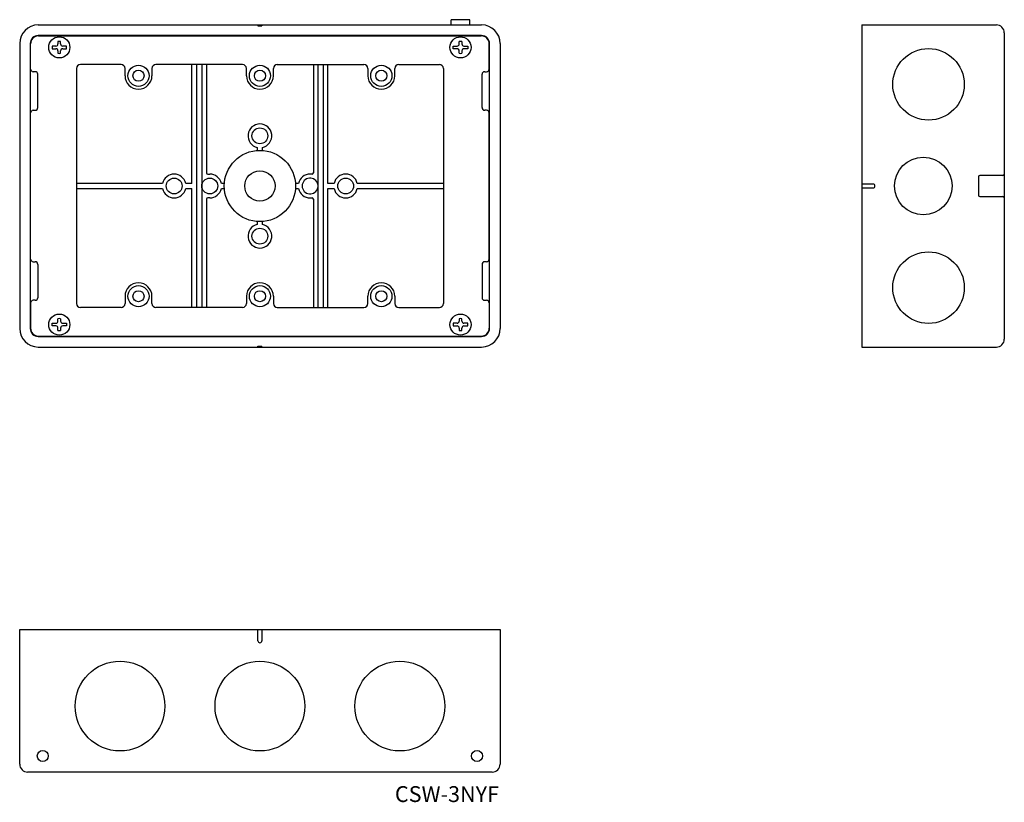
# Model space of a CAD drawing. Extents: x -1554 to -1180, y 99 to 395.
import ezdxf

# ---------------------------------------------------------------- set-up
doc = ezdxf.new("R2010")
doc.units = 0
doc.layers.get('0').update_dxf_attribs({"linetype": 'CONTINUOUS'})
doc.layers.add('1', color=7, linetype='CONTINUOUS')

# ---------------------------------------------------------------- blocks, each defined once
blk = doc.blocks.new('D_FRAME_VIEW_3447')
at = {"color": 7, "linetype": 'CONTINUOUS'}
for p, q in [((-1383, 395.49), (-1390, 395.49)), ((-1390, 393.5), (-1390, 395.49)), ((-1383, 393.5), (-1383, 395.49)), ((-1463.25, 393.5), (-1463.25, 393.2)), ((-1463.25, 393.2), (-1461.75, 393.2)), ((-1461.75, 393.5), (-1461.75, 393.2)), ((-1378.5, 389.5), (-1546.5, 389.5)), ((-1546.35, 389.35), (-1378.65, 389.35)), ((-1487.75, 389.47), (-1487.79, 389.35)), ((-1486.75, 389.47), (-1487.75, 389.47)), ((-1487.75, 389.47), (-1487.75, 389.35)), ((-1486.75, 389.47), (-1486.75, 389.35)), ((-1483.25, 389.47), (-1484.25, 389.47)), ((-1484.25, 389.47), (-1484.25, 389.35)), ((-1483.21, 389.35), (-1483.25, 389.47)), ((-1483.25, 389.47), (-1483.25, 389.35)), ((-1441.75, 389.47), (-1441.79, 389.35)), ((-1440.75, 389.47), (-1441.75, 389.47)), ((-1441.75, 389.47), (-1441.75, 389.35)), ((-1440.75, 389.47), (-1440.75, 389.35)), ((-1437.25, 389.47), (-1438.25, 389.47)), ((-1438.25, 389.47), (-1438.25, 389.35)), ((-1437.21, 389.35), (-1437.25, 389.47)), ((-1437.25, 389.47), (-1437.25, 389.35)), ((-1549.5, 386.5), (-1549.5, 278.5)), ((-1549.35, 376.8), (-1549.35, 386.35)), ((-1539.8, 385.5), (-1541.25, 385.5)), ((-1541.25, 385.5), (-1541.25, 384.5)), ((-1541.25, 384.5), (-1539.8, 384.5)), ((-1539, 387.19), (-1539, 386.3)), ((-1538, 386.3), (-1538, 387.19)), ((-1535.75, 385.5), (-1537.2, 385.5)), ((-1537.2, 384.5), (-1535.75, 384.5)), ((-1535.75, 384.5), (-1535.75, 385.5)), ((-1389.25, 385.5), (-1387.8, 385.5)), ((-1389.25, 384.5), (-1389.25, 385.5)), ((-1387.8, 384.5), (-1389.25, 384.5)), ((-1387, 386.3), (-1387, 387.19)), ((-1386, 387.19), (-1386, 386.3)), ((-1385.2, 385.5), (-1383.75, 385.5)), ((-1383.75, 384.5), (-1385.2, 384.5)), ((-1383.75, 385.5), (-1383.75, 384.5)), ((-1375.65, 376.8), (-1375.65, 386.35)), ((-1375.5, 278.5), (-1375.5, 386.5)), ((-1539, 383.7), (-1539, 382.81)), ((-1538, 382.81), (-1538, 383.7)), ((-1387, 382.81), (-1387, 383.7)), ((-1386, 383.7), (-1386, 382.81)), ((-1532, 377), (-1532, 288)), ((-1515.1, 378.5), (-1530.5, 378.5)), ((-1513.6, 374.25), (-1513.6, 377)), ((-1503.4, 377), (-1503.4, 374.25)), ((-1469.1, 378.5), (-1501.9, 378.5)), ((-1488.25, 333.5), (-1488.25, 378.5)), ((-1482.75, 378.5), (-1482.75, 337.5)), ((-1467.6, 374.25), (-1467.6, 377)), ((-1457.4, 374.25), (-1457.4, 377)), ((-1455.9, 378.5), (-1423.1, 378.5)), ((-1442.25, 378.5), (-1442.25, 337.5)), ((-1436.75, 333.5), (-1436.75, 378.5)), ((-1421.6, 377), (-1421.6, 374.25)), ((-1411.4, 374.25), (-1411.4, 377)), ((-1409.9, 378.5), (-1394.5, 378.5)), ((-1393, 377), (-1393, 288)), ((-1547.65, 375.8), (-1548.35, 375.8)), ((-1546.65, 362.2), (-1546.65, 374.8)), ((-1378.35, 362.2), (-1378.35, 374.8)), ((-1377.35, 375.8), (-1376.65, 375.8)), ((-1549.35, 304.8), (-1549.35, 360.2)), ((-1548.35, 361.2), (-1547.65, 361.2)), ((-1376.65, 361.2), (-1377.35, 361.2)), ((-1375.65, 304.8), (-1375.65, 360.2)), ((-1463.5, 347.11), (-1463.5, 345.96)), ((-1461.5, 345.96), (-1461.5, 347.11)), ((-1482.25, 337), (-1481.5, 337)), ((-1442.75, 337), (-1443.5, 337)), ((-1499.39, 333.5), (-1532, 333.5)), ((-1488.25, 333.5), (-1490.61, 333.5)), ((-1475.96, 333.5), (-1477.11, 333.5)), ((-1447.89, 333.5), (-1449.04, 333.5)), ((-1434.39, 333.5), (-1436.75, 333.5)), ((-1393, 333.5), (-1425.61, 333.5)), ((-1532, 331.5), (-1499.39, 331.5)), ((-1490.61, 331.5), (-1488.25, 331.5)), ((-1488.25, 286.5), (-1488.25, 331.5)), ((-1477.11, 331.5), (-1475.96, 331.5)), ((-1449.04, 331.5), (-1447.89, 331.5)), ((-1436.75, 331.5), (-1434.39, 331.5)), ((-1436.75, 286.5), (-1436.75, 331.5)), ((-1425.61, 331.5), (-1393, 331.5)), ((-1482.75, 327.5), (-1482.75, 286.5)), ((-1481.5, 328), (-1482.25, 328)), ((-1443.5, 328), (-1442.75, 328)), ((-1442.25, 327.5), (-1442.25, 286.5)), ((-1463.5, 319.04), (-1463.5, 317.89)), ((-1461.5, 317.89), (-1461.5, 319.04)), ((-1548.35, 303.8), (-1547.65, 303.8)), ((-1546.65, 302.8), (-1546.65, 290.2)), ((-1378.35, 302.8), (-1378.35, 290.2)), ((-1376.65, 303.8), (-1377.35, 303.8)), ((-1549.35, 288.2), (-1549.35, 278.65)), ((-1547.65, 289.2), (-1548.35, 289.2)), ((-1513.6, 290.75), (-1513.6, 288)), ((-1503.4, 288), (-1503.4, 290.75)), ((-1467.6, 290.75), (-1467.6, 288)), ((-1457.4, 290.75), (-1457.4, 288)), ((-1421.6, 288), (-1421.6, 290.75)), ((-1411.4, 290.75), (-1411.4, 288)), ((-1377.35, 289.2), (-1376.65, 289.2)), ((-1375.65, 288.2), (-1375.65, 278.65)), ((-1515.1, 286.5), (-1530.5, 286.5)), ((-1469.1, 286.5), (-1501.9, 286.5)), ((-1455.9, 286.5), (-1423.1, 286.5)), ((-1409.9, 286.5), (-1394.5, 286.5)), ((-1541.25, 280.5), (-1539.8, 280.5)), ((-1541.25, 279.5), (-1541.25, 280.5)), ((-1539, 281.3), (-1539, 282.19)), ((-1538, 282.19), (-1538, 281.3)), ((-1537.2, 280.5), (-1535.75, 280.5)), ((-1535.75, 280.5), (-1535.75, 279.5)), ((-1387.8, 280.5), (-1389.25, 280.5)), ((-1389.25, 280.5), (-1389.25, 279.5)), ((-1387, 282.19), (-1387, 281.3)), ((-1386, 281.3), (-1386, 282.19)), ((-1383.75, 280.5), (-1385.2, 280.5)), ((-1383.75, 279.5), (-1383.75, 280.5)), ((-1539.8, 279.5), (-1541.25, 279.5)), ((-1539, 277.81), (-1539, 278.7)), ((-1538, 278.7), (-1538, 277.81)), ((-1535.75, 279.5), (-1537.2, 279.5)), ((-1389.25, 279.5), (-1387.8, 279.5)), ((-1387, 278.7), (-1387, 277.81)), ((-1386, 277.81), (-1386, 278.7)), ((-1385.2, 279.5), (-1383.75, 279.5)), ((-1546.5, 275.5), (-1378.5, 275.5)), ((-1546.35, 275.65), (-1378.65, 275.65)), ((-1487.75, 275.53), (-1487.79, 275.65)), ((-1487.75, 275.53), (-1487.75, 275.65)), ((-1486.75, 275.53), (-1487.75, 275.53)), ((-1486.75, 275.53), (-1486.75, 275.65)), ((-1484.25, 275.53), (-1484.25, 275.65)), ((-1483.25, 275.53), (-1484.25, 275.53)), ((-1483.21, 275.65), (-1483.25, 275.53)), ((-1483.25, 275.53), (-1483.25, 275.65)), ((-1441.75, 275.53), (-1441.79, 275.65)), ((-1441.75, 275.53), (-1441.75, 275.65)), ((-1440.75, 275.53), (-1441.75, 275.53)), ((-1440.75, 275.53), (-1440.75, 275.65)), ((-1438.25, 275.53), (-1438.25, 275.65)), ((-1437.25, 275.53), (-1438.25, 275.53)), ((-1437.21, 275.65), (-1437.25, 275.53)), ((-1437.25, 275.53), (-1437.25, 275.65)), ((-1463.25, 271.5), (-1463.25, 271.8)), ((-1463.25, 271.8), (-1461.75, 271.8)), ((-1461.75, 271.5), (-1461.75, 271.8))]:
    blk.add_line(p, q, dxfattribs=at)
for points in [[(-1546.5, 389.5), (-1547.09, 389.44), (-1547.65, 389.27), (-1548.17, 388.99), (-1548.62, 388.62), (-1548.99, 388.17), (-1549.27, 387.65), (-1549.44, 387.09), (-1549.5, 386.5)], [(-1375.5, 386.5), (-1375.56, 387.09), (-1375.73, 387.65), (-1376.01, 388.17), (-1376.38, 388.62), (-1376.83, 388.99), (-1377.35, 389.27), (-1377.91, 389.44), (-1378.5, 389.5)], [(-1549.5, 278.5), (-1549.44, 277.91), (-1549.27, 277.35), (-1548.99, 276.83), (-1548.62, 276.38), (-1548.17, 276.01), (-1547.65, 275.73), (-1547.09, 275.56), (-1546.5, 275.5)], [(-1378.5, 275.5), (-1377.91, 275.56), (-1377.35, 275.73), (-1376.83, 276.01), (-1376.38, 276.38), (-1376.01, 276.83), (-1375.73, 277.35), (-1375.56, 277.91), (-1375.5, 278.5)]]:
    blk.add_lwpolyline(points, dxfattribs=at)
for centre, radius in [((-1508.5, 374.25), 4), ((-1462.5, 374.25), 4), ((-1416.5, 374.25), 4), ((-1508.5, 374.25), 2.1), ((-1462.5, 374.25), 2.1), ((-1416.5, 374.25), 2.1), ((-1462.5, 351.5), 3), ((-1462.5, 332.5), 13.5), ((-1462.5, 332.5), 5.75), ((-1495, 332.5), 3), ((-1430, 332.5), 3), ((-1462.5, 313.5), 3), ((-1508.5, 290.75), 4), ((-1462.5, 290.75), 4), ((-1416.5, 290.75), 4), ((-1508.5, 290.75), 2.1), ((-1462.5, 290.75), 2.1), ((-1416.5, 290.75), 2.1)]:
    blk.add_circle(centre, radius, dxfattribs=at)
for centre, radius, start, end in [((-1546.5, 386.5), 7, 90, 180), ((-1378.5, 386.5), 7, 360, 90), ((-1546.35, 386.35), 3, 90, 180), ((-1378.65, 386.35), 3, 0, 90), ((-1539.8, 386.3), 0.8, 270, 0), ((-1539.8, 383.7), 0.8, 0, 90), ((-1538.5, 385), 2.25, 77.1604, 102.8396), ((-1537.2, 386.3), 0.8, 180, 270), ((-1537.2, 383.7), 0.8, 90, 180), ((-1387.8, 386.3), 0.8, 270, 0), ((-1387.8, 383.7), 0.8, 0, 90), ((-1386.5, 385), 2.25, 77.1604, 102.8396), ((-1385.2, 386.3), 0.8, 180, 270), ((-1385.2, 383.7), 0.8, 90, 180), ((-1538.5, 385), 2.25, 257.1604, 282.8396), ((-1386.5, 385), 2.25, 257.1604, 282.8396), ((-1548.35, 376.8), 1, 180, 270), ((-1530.5, 377), 1.5, 90, 180), ((-1515.1, 377), 1.5, 0, 90), ((-1501.9, 377), 1.5, 90, 180), ((-1469.1, 377), 1.5, 0, 90), ((-1455.9, 377), 1.5, 90, 180), ((-1423.1, 377), 1.5, 0, 90), ((-1409.9, 377), 1.5, 90, 180), ((-1394.5, 377), 1.5, 0, 90), ((-1376.65, 376.8), 1, 270, 0), ((-1547.65, 374.8), 1, 0, 90), ((-1508.5, 374.25), 5.1, 180, 0), ((-1462.5, 374.25), 5.1, 180, 0), ((-1416.5, 374.25), 5.1, 180, 0), ((-1377.35, 374.8), 1, 90, 180), ((-1547.65, 362.2), 1, 270, 0), ((-1377.35, 362.2), 1, 180, 270), ((-1548.35, 360.2), 1, 90, 180), ((-1376.65, 360.2), 1, 0, 90), ((-1462.5, 351.5), 4.5, 282.8396, 257.1604), ((-1495, 332.5), 4.5, 12.8396, 167.1604), ((-1482.25, 337.5), 0.5, 180, 270), ((-1481.5, 332.5), 4.5, 12.8396, 90), ((-1443.5, 332.5), 4.5, 90, 167.1604), ((-1442.75, 337.5), 0.5, 270, 0), ((-1430, 332.5), 4.5, 12.8396, 167.1604), ((-1495, 332.5), 4.5, 192.8396, 347.1604), ((-1481.5, 332.5), 4.5, 270, 347.1604), ((-1443.5, 332.5), 4.5, 192.8396, 270), ((-1430, 332.5), 4.5, 192.8396, 347.1604), ((-1482.25, 327.5), 0.5, 90, 180), ((-1442.75, 327.5), 0.5, 0, 90), ((-1462.5, 313.5), 4.5, 102.8396, 77.1604), ((-1548.35, 304.8), 1, 180, 270), ((-1547.65, 302.8), 1, 0, 90), ((-1377.35, 302.8), 1, 90, 180), ((-1376.65, 304.8), 1, 270, 360), ((-1508.5, 290.75), 5.1, 0, 180), ((-1462.5, 290.75), 5.1, 360, 180), ((-1416.5, 290.75), 5.1, 0, 180), ((-1548.35, 288.2), 1, 90, 180), ((-1547.65, 290.2), 1, 270, 360), ((-1530.5, 288), 1.5, 180, 270), ((-1515.1, 288), 1.5, 270, 0), ((-1501.9, 288), 1.5, 180, 270), ((-1469.1, 288), 1.5, 270, 0), ((-1455.9, 288), 1.5, 180, 270), ((-1423.1, 288), 1.5, 270, 0), ((-1409.9, 288), 1.5, 180, 270), ((-1394.5, 288), 1.5, 270, 360), ((-1377.35, 290.2), 1, 180, 270), ((-1376.65, 288.2), 1, 360, 90), ((-1539.8, 281.3), 0.8, 270, 0), ((-1538.5, 280), 2.25, 77.1604, 102.8396), ((-1537.2, 281.3), 0.8, 180, 270), ((-1387.8, 281.3), 0.8, 270, 360), ((-1386.5, 280), 2.25, 77.1604, 102.8396), ((-1385.2, 281.3), 0.8, 180, 270), ((-1546.5, 278.5), 7, 180, 270), ((-1546.35, 278.65), 3, 180, 270), ((-1539.8, 278.7), 0.8, 0, 90), ((-1538.5, 280), 2.25, 257.1604, 282.8396), ((-1537.2, 278.7), 0.8, 90, 180), ((-1387.8, 278.7), 0.8, 0, 90), ((-1386.5, 280), 2.25, 257.1604, 282.8396), ((-1385.2, 278.7), 0.8, 90, 180), ((-1378.65, 278.65), 3, 270, 360), ((-1378.5, 278.5), 7, 270, 0)]:
    blk.add_arc(centre, radius, start, end, dxfattribs=at)
blk = doc.blocks.new('D_FRAME_VIEW_5289')
at = {"color": 7, "linetype": 'CONTINUOUS'}
for p, q in [((-1553.5, 113.5), (-1553.5, 164.5)), ((-1463.25, 160.25), (-1463.25, 164.5)), ((-1461.75, 164.5), (-1461.75, 160.25)), ((-1371.5, 164.5), (-1371.5, 113.5))]:
    blk.add_line(p, q, dxfattribs=at)
for centre, radius in [((-1515.5, 135.5), 17), ((-1462.5, 135.5), 17), ((-1409.5, 135.5), 17), ((-1544.75, 116.6), 2.1), ((-1380.25, 116.6), 2.1)]:
    blk.add_circle(centre, radius, dxfattribs=at)
for centre, radius, start, end in [((-1462.5, 160.25), 0.75, 180, 0), ((-1550.5, 113.5), 3, 180, 270), ((-1374.5, 113.5), 3, 270, 0)]:
    blk.add_arc(centre, radius, start, end, dxfattribs=at)
blk = doc.blocks.new('D_FRAME_VIEW_4742')
at = {"color": 7, "linetype": 'CONTINUOUS'}
for p, q in [((-1185.5, 393.5), (-1185.19, 393.5)), ((-1190.3, 336), (-1190.3, 329)), ((-1230.25, 333.25), (-1234.5, 333.25)), ((-1234.5, 331.75), (-1230.25, 331.75))]:
    blk.add_line(p, q, dxfattribs=at)
for centre, radius in [((-1209.2, 371), 13.55), ((-1211.2, 332.5), 10.9), ((-1209.2, 294), 13.55)]:
    blk.add_circle(centre, radius, dxfattribs=at)
for centre, radius, start, end in [((-1183.5, 390.5), 3, 0, 90), ((-1189.8, 336), 0.5, 90, 180), ((-1181, 337), 0.5, 270, 0), ((-1230.25, 332.5), 0.75, 270, 90), ((-1189.8, 329), 0.5, 180, 270), ((-1181, 328), 0.5, 0, 90), ((-1183.5, 274.5), 3, 270, 0)]:
    blk.add_arc(centre, radius, start, end, dxfattribs=at)

msp = doc.modelspace()

# ---------------------------------------------------------------- linework, layer by layer
at = {"color": 7, "linetype": 'CONTINUOUS'}
for p, q in [((-1546.5, 393.5), (-1378.5, 393.5)), ((-1234.5, 393.5), (-1183.5, 393.5)), ((-1234.5, 393.5), (-1234.5, 271.5)), ((-1180.5, 390.5), (-1180.5, 274.5)), ((-1553.5, 386.5), (-1553.5, 278.5)), ((-1371.5, 386.5), (-1371.5, 278.5)), ((-1486.55, 378.5), (-1486.55, 286.5)), ((-1484.55, 378.5), (-1484.55, 286.5)), ((-1440.55, 378.5), (-1440.55, 286.5)), ((-1438.55, 378.5), (-1438.55, 286.5)), ((-1181, 336.5), (-1189.8, 336.5)), ((-1189.8, 328.5), (-1181, 328.5)), ((-1546.5, 271.5), (-1378.5, 271.5)), ((-1234.5, 271.5), (-1183.5, 271.5)), ((-1553.5, 164.5), (-1371.5, 164.5)), ((-1374.5, 110.5), (-1550.5, 110.5))]:
    msp.add_line(p, q, dxfattribs=at)
for centre, radius in [((-1538.5, 385), 4), ((-1386.5, 385), 4), ((-1481.5, 332.5), 3), ((-1538.5, 280), 4), ((-1386.5, 280), 4)]:
    msp.add_circle(centre, radius, dxfattribs=at)
msp.add_arc((-1443.5, 332.5), 3, 10.4753, 349.5247, dxfattribs=at)

# ---------------------------------------------------------------- block references
for name in ['D_FRAME_VIEW_3447', 'D_FRAME_VIEW_4742', 'D_FRAME_VIEW_5289']:
    msp.add_blockref(name, (0, 0), dxfattribs=at)

# ---------------------------------------------------------------- texts
at = {"layer": '1', "color": 7, "linetype": 'CONTINUOUS'}
msp.add_text('CSW-3NYF', height=6, dxfattribs=at).set_placement((-1411.36, 99.16))

doc.saveas('drawing.dxf')
